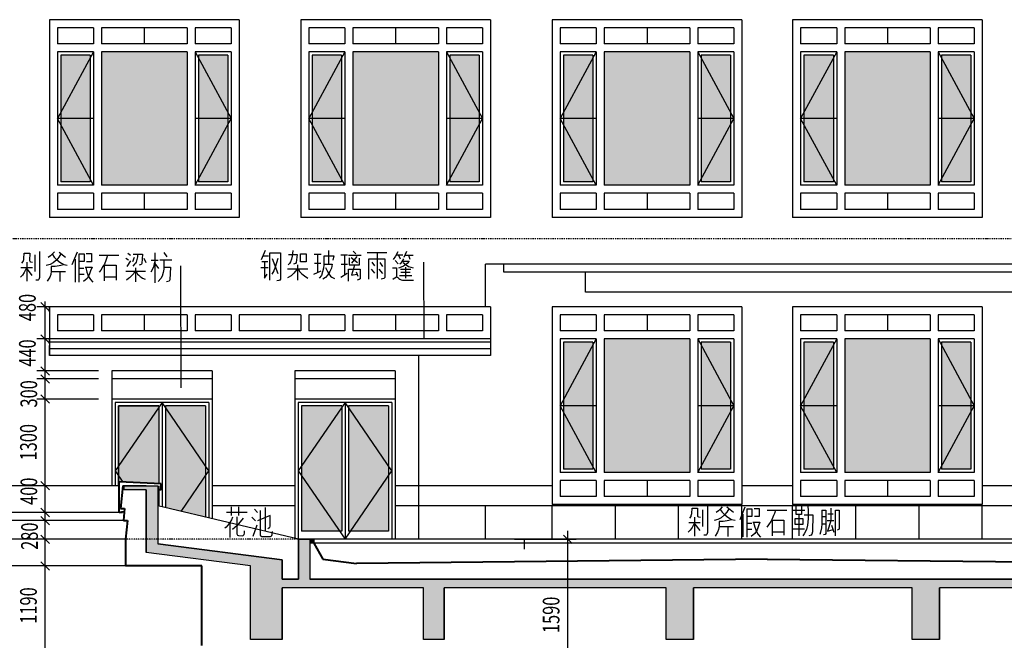
# Model space of a CAD drawing. Extents: x 339541 to 1650459, y -81983 to 215295.
# Drawn here: x 840816 to 855558, y 27829 to 37122 of the extents above; entities that cross this region are included whole.
import ezdxf
from ezdxf.enums import TextEntityAlignment as Align

# ---------------------------------------------------------------- set-up
doc = ezdxf.new("R2010")
doc.units = 0
doc.header["$LTSCALE"] = 10
doc.linetypes.add('DGN Style 4', pattern=[3.328842, 1.663381, -0.831691, 0.002079, -0.831691])
doc.layers.get('0').update_dxf_attribs({"color": 253})
for name, color, linetype, lineweight in [('层1', 253, 'Continuous', 0), ('层2', 253, 'Continuous', 0), ('层41', 253, 'Continuous', 0), ('层42', 253, 'Continuous', 0), ('层49', 253, 'Continuous', 0), ('层60', 253, 'Continuous', 0)]:
    doc.layers.add(name, color=color, linetype=linetype, lineweight=lineweight)
doc.styles.add('Style-ENGINEERING', font='ENGINEERING.shx')

# ---------------------------------------------------------------- blocks, each defined once
blk = doc.blocks.new('*U349')
at = {"layer": '层41', "linetype": 'Continuous', "lineweight": -3}
for p, q in [((79604.9949, 79252.7559), (79605.3066, 79252.7559)), ((79605.066, 79252.8379), (79605.066, 79252.7051)), ((79605.1781, 79252.8379), (79605.1781, 79252.709)), ((79605.4159, 79252.8028), (79605.4597, 79252.752)), ((79605.5773, 79252.8262), (79605.5773, 79252.4747)), ((79605.0468, 79252.5997), (79605.0468, 79252.377)), ((79605.4296, 79252.627), (79605.3777, 79252.6817)), ((79605.3968, 79252.3965), (79605.4542, 79252.5684))]:
    blk.add_line(p, q, dxfattribs=at)
for points in [[(79605.5007, 79252.7832), (79605.5007, 79252.4161), (79605.5062, 79252.4043), (79605.5144, 79252.3965), (79605.5198, 79252.3926), (79605.5335, 79252.3926), (79605.6456, 79252.3926), (79605.6538, 79252.3926), (79605.6648, 79252.3965), (79605.673, 79252.4082), (79605.6784, 79252.42), (79605.6812, 79252.4317), (79605.6839, 79252.4668)], [(79605.0879, 79252.6817), (79605.0715, 79252.6426), (79605.0468, 79252.6036), (79605.0168, 79252.5606), (79604.9922, 79252.5332), (79604.9703, 79252.5176)], [(79605.2465, 79252.6661), (79605.1535, 79252.5528), (79605.1207, 79252.5254), (79605.0851, 79252.4981)], [(79605.1535, 79252.6856), (79605.1535, 79252.4317), (79605.1617, 79252.4122), (79605.1781, 79252.4082), (79605.241, 79252.4043), (79605.2601, 79252.42), (79605.2683, 79252.4434), (79605.2683, 79252.4747)], [(79605.6128, 79252.5137), (79605.6292, 79252.5215), (79605.6429, 79252.5293), (79605.6484, 79252.545), (79605.6484, 79252.7051), (79605.4624, 79252.627)]]:
    blk.add_lwpolyline(points, dxfattribs=at)
blk = doc.blocks.new('*U353')
at = {"layer": '层41', "linetype": 'Continuous', "lineweight": -3}
for p, q in [((80023.1103, 79185.6654), (80023.0502, 79185.5248)), ((80024.0618, 79185.6693), (80024.0618, 79185.4623)), ((80024.4282, 79185.6576), (80024.4692, 79185.6146)), ((80024.6387, 79185.6381), (80024.9312, 79185.6381)), ((80024.7891, 79185.6342), (80024.7891, 79185.2475)), ((80025.2292, 79185.6498), (80025.1882, 79185.5639)), ((80023.1514, 79185.4975), (80023.0611, 79185.4975)), ((80023.083, 79185.5873), (80023.1623, 79185.5873)), ((80023.3045, 79185.3178), (80023.2197, 79185.5404)), ((80023.8431, 79185.6107), (80023.9497, 79185.6107)), ((80023.895, 79185.6068), (80023.895, 79185.3412)), ((80024.245, 79185.6029), (80024.3434, 79185.6029)), ((80024.2997, 79185.6029), (80024.2997, 79185.31)), ((80024.3598, 79185.5951), (80024.5485, 79185.5951)), ((80024.4008, 79185.56), (80024.4938, 79185.4857)), ((80024.4856, 79185.5756), (80024.4036, 79185.4779)), ((80024.707, 79185.4935), (80024.7508, 79185.435)), ((80024.8273, 79185.4896), (80024.8684, 79185.4271)), ((80025.0597, 79185.517), (80025.1007, 79185.4662)), ((80025.0761, 79185.6029), (80025.1746, 79185.6029)), ((80025.1089, 79185.599), (80025.1335, 79185.5404)), ((80025.2101, 79185.599), (80025.3277, 79185.599)), ((80025.2566, 79185.5951), (80025.2785, 79185.5365)), ((80023.0475, 79185.4115), (80023.1541, 79185.4115)), ((80023.4466, 79185.392), (80023.7501, 79185.392)), ((80023.5998, 79185.2201), (80023.5998, 79185.4506)), ((80023.8376, 79185.31), (80023.9497, 79185.3607)), ((80023.9442, 79185.474), (80023.8485, 79185.474)), ((80024.3434, 79185.4584), (80024.2504, 79185.4584)), ((80024.4719, 79185.3451), (80024.4993, 79185.2826)), ((80024.6961, 79185.3881), (80024.7508, 79185.3256)), ((80024.8137, 79185.3881), (80024.8684, 79185.3217)), ((80025.139, 79185.3881), (80025.2921, 79185.3881)), ((80025.1445, 79185.3412), (80025.2812, 79185.3412)), ((80025.2128, 79185.4193), (80025.2128, 79185.2514)), ((80024.245, 79185.267), (80024.3379, 79185.3256)), ((80025.1226, 79185.2904), (80025.3058, 79185.2904))]:
    blk.add_line(p, q, dxfattribs=at)
for points in [[(80023.5259, 79185.6654), (80023.5177, 79185.5795), (80023.504, 79185.5365), (80023.4904, 79185.4975), (80023.474, 79185.4701), (80023.4548, 79185.4506)], [(80025.098, 79185.6459), (80025.0624, 79185.5834), (80025.0269, 79185.5326)], [(80023.1021, 79185.4935), (80023.1021, 79185.2514), (80023.1432, 79185.3139)], [(80023.1814, 79185.2201), (80023.1814, 79185.6303), (80023.3428, 79185.6303), (80023.3428, 79185.2357), (80023.3291, 79185.2201), (80023.3154, 79185.2162), (80023.2853, 79185.2123)], [(80023.3018, 79185.5482), (80023.2607, 79185.4154), (80023.2416, 79185.3646), (80023.2088, 79185.3139)], [(80023.4603, 79185.6068), (80023.5915, 79185.6068), (80023.5751, 79185.4896), (80023.5669, 79185.474), (80023.5341, 79185.4623)], [(80023.638, 79185.6146), (80023.7228, 79185.6146), (80023.7228, 79185.4975), (80023.6408, 79185.4975), (80023.6408, 79185.6185)], [(80023.988, 79185.5834), (80023.988, 79185.4506), (80023.9825, 79185.4037), (80023.9716, 79185.3451), (80023.9524, 79185.2943), (80023.9196, 79185.2514)], [(80023.988, 79185.5873), (80024.1411, 79185.5873), (80024.122, 79185.5209)], [(80024.3707, 79185.556), (80024.3707, 79185.4545), (80024.5239, 79185.4545), (80024.5239, 79185.5521)], [(80024.6633, 79185.2396), (80024.6633, 79185.5443), (80024.9039, 79185.5443), (80024.9039, 79185.2631), (80024.8902, 79185.2475), (80024.8465, 79185.2396)], [(80025.1746, 79185.5092), (80025.2675, 79185.5092), (80025.2374, 79185.474), (80025.2101, 79185.4506), (80025.1828, 79185.431), (80025.1472, 79185.4193), (80025.1089, 79185.4037)], [(80025.1253, 79185.4662), (80025.1581, 79185.4935), (80025.1855, 79185.5404)], [(80023.5861, 79185.3803), (80023.5396, 79185.3295), (80023.5013, 79185.2865), (80023.4466, 79185.2553)], [(80023.6107, 79185.3842), (80023.6298, 79185.349), (80023.6626, 79185.3178), (80023.6982, 79185.2865), (80023.7501, 79185.2514)], [(80023.9852, 79185.4623), (80024.1165, 79185.4623), (80024.1028, 79185.4037), (80024.081, 79185.3529), (80024.0509, 79185.3021), (80024.0126, 79185.2631), (80023.9743, 79185.2357)], [(80024.0126, 79185.4115), (80024.0372, 79185.3607), (80024.0645, 79185.3178), (80024.0919, 79185.2826), (80024.1083, 79185.267), (80024.1493, 79185.2475)], [(80024.3571, 79185.2084), (80024.3571, 79185.3881), (80024.5348, 79185.3881), (80024.5348, 79185.2435), (80024.5211, 79185.2318), (80024.4911, 79185.224)], [(80024.45, 79185.4467), (80024.4063, 79185.2982), (80024.4856, 79185.3139)], [(80025.0187, 79185.4076), (80025.0761, 79185.4076), (80025.0761, 79185.2709)], [(80025.18, 79185.4857), (80025.221, 79185.4506), (80025.2566, 79185.4271), (80025.3277, 79185.4076)], [(80025.0242, 79185.2357), (80025.0406, 79185.2514), (80025.0515, 79185.2592), (80025.0761, 79185.2748), (80025.098, 79185.2631), (80025.1117, 79185.2475), (80025.1253, 79185.2396), (80025.1472, 79185.2279), (80025.1691, 79185.224), (80025.3331, 79185.224)]]:
    blk.add_lwpolyline(points, dxfattribs=at)
blk = doc.blocks.new('*U369')
at = {"layer": '层41', "linetype": 'Continuous', "lineweight": -3}
for p, q in [((219.2657, -64.93), (219.2657, -64.68)), ((219.6266, -64.637), (219.7223, -64.7151)), ((219.8945, -64.6409), (219.8179, -64.8284)), ((219.9218, -64.6643), (219.9218, -65.0901)), ((220.228, -64.6839), (220.5206, -64.6839)), ((220.6545, -64.6526), (220.6956, -64.6839)), ((221.0619, -65.0979), (221.0619, -64.6487)), ((221.1932, -64.6448), (221.2369, -64.7112)), ((219.1426, -64.7893), (219.1426, -65.0745)), ((219.8644, -64.7464), (219.8644, -65.0862)), ((220.3019, -64.8362), (220.3019, -65.0706)), ((220.6245, -64.7268), (220.6627, -64.7542)), ((220.6463, -64.8557), (220.6983, -64.7698)), ((220.7475, -64.719), (220.7256, -64.7854)), ((220.8924, -64.7268), (220.9252, -64.7932)), ((221.0045, -64.7581), (221.1084, -64.7581)), ((221.0592, -64.8089), (221.1139, -64.8831)), ((221.3162, -64.7581), (221.133, -64.7581)), ((219.2274, -64.8753), (219.0551, -64.8753)), ((219.1454, -64.8948), (219.2192, -64.9885)), ((219.5117, -64.93), (219.7223, -64.93)), ((219.6375, -64.9339), (219.6375, -65.0784)), ((219.9273, -64.8792), (219.9984, -64.8792)), ((220.0011, -64.9729), (219.9328, -64.9729)), ((220.4796, -65.012), (220.3046, -65.012)), ((220.6245, -64.9221), (220.9198, -64.9221)), ((220.7721, -64.8714), (220.7721, -65.0823))]:
    blk.add_line(p, q, dxfattribs=at)
for points in [[(219.0688, -64.805), (219.0879, -64.7776), (219.0907, -64.7659), (219.0961, -64.7503), (219.0989, -64.7346), (219.1044, -64.6526), (219.1864, -64.6526), (219.1836, -64.762), (219.1864, -64.7737), (219.1891, -64.7776), (219.2001, -64.7854), (219.2301, -64.7893)], [(219.334, -64.6292), (219.334, -65.0198), (219.3286, -65.0354), (219.3231, -65.0471), (219.3149, -65.0589), (219.3067, -65.0589), (219.2794, -65.0589)], [(219.6539, -64.6643), (219.6238, -64.7151), (219.591, -64.7542), (219.5391, -64.7971), (219.4898, -64.8245), (219.4324, -64.8401)], [(219.5555, -64.6331), (219.5227, -64.6682), (219.4981, -64.6956), (219.4625, -64.719)], [(219.5254, -64.6721), (219.5527, -64.7151), (219.5938, -64.7542), (219.6375, -64.7893), (219.6949, -64.8245), (219.7469, -64.8323)], [(219.9246, -64.6643), (220.0011, -64.6643), (220.0011, -64.7776), (219.9273, -64.7776)], [(220.0312, -64.6604), (220.1105, -64.6604), (220.1105, -64.7815), (220.0367, -64.7815)], [(220.3511, -64.6839), (220.3374, -64.7346), (220.3237, -64.7659), (220.3046, -64.8167), (220.2827, -64.8557), (220.2499, -64.9065), (220.2253, -64.9378)], [(220.8022, -64.6721), (220.7995, -64.7112), (220.794, -64.7307), (220.7885, -64.7503), (220.7831, -64.7698), (220.7776, -64.7893), (220.7694, -64.805), (220.7557, -64.8206), (220.7284, -64.8479)], [(220.7338, -64.6682), (220.876, -64.6682), (220.8624, -64.8089), (220.8596, -64.8206), (220.8542, -64.8245), (220.8268, -64.8362)], [(219.6785, -64.8323), (219.6293, -64.844), (219.5691, -64.8557), (219.509, -64.8557), (219.509, -64.926), (219.5008, -64.9729), (219.4871, -65.0159), (219.4488, -65.0745)], [(220.0148, -64.8635), (220.1187, -64.8635), (220.0968, -64.9182), (220.0777, -64.9768), (220.0449, -65.0315), (219.9902, -65.0784)], [(220.2964, -64.8323), (220.4796, -64.8323), (220.4796, -65.0589)], [(221.0564, -64.7893), (221.0373, -64.8635), (221.0018, -64.9378)], [(221.1959, -64.7659), (221.1959, -64.8518), (221.1959, -64.8948), (221.185, -64.9456), (221.1713, -64.9964), (221.1494, -65.0315), (221.1084, -65.0784)], [(221.1986, -64.8635), (221.2943, -64.8635), (221.2834, -65.051), (221.2725, -65.0745), (221.2342, -65.0823)], [(219.1344, -64.8831), (219.1044, -64.9456), (219.077, -64.9846), (219.0469, -65.0159)], [(220.0257, -64.8675), (220.0421, -64.9378), (220.0668, -65.0042), (220.0941, -65.0471), (220.1296, -65.0901)], [(220.7612, -64.926), (220.7448, -64.9573), (220.7256, -64.9807), (220.701, -65.0042), (220.6819, -65.0237), (220.6655, -65.0354), (220.6327, -65.0589)], [(220.7803, -64.93), (220.8022, -64.969), (220.8186, -64.9846), (220.8377, -65.0042), (220.8569, -65.0159), (220.876, -65.0276), (220.9143, -65.0432)]]:
    blk.add_lwpolyline(points, dxfattribs=at)
blk = doc.blocks.new('*U370')
at = {"layer": '层41', "linetype": 'Continuous', "lineweight": -3}
for p, q in [((221.4549, -67.483), (221.5506, -67.5611)), ((221.7228, -67.4869), (221.6462, -67.6744)), ((221.7501, -67.5103), (221.7501, -67.9361)), ((223.0078, -67.4986), (223.0078, -67.6861)), ((220.9709, -67.6353), (220.9709, -67.9205)), ((221.094, -67.776), (221.094, -67.526)), ((221.6927, -67.5924), (221.6927, -67.9322)), ((222.0563, -67.5299), (222.3489, -67.5299)), ((222.4446, -67.5299), (222.6196, -67.5299)), ((222.5321, -67.6002), (222.5321, -67.9166)), ((222.9312, -67.6314), (222.8765, -67.6314)), ((222.9668, -67.5845), (223.0461, -67.5845)), ((221.0557, -67.7213), (220.8834, -67.7213)), ((220.9737, -67.7408), (221.0475, -67.8345)), ((221.34, -67.776), (221.5506, -67.776)), ((221.4658, -67.7799), (221.4658, -67.9244)), ((221.7556, -67.7252), (221.8267, -67.7252)), ((222.1302, -67.6822), (222.1302, -67.9166)), ((222.4282, -67.8111), (222.6168, -67.8111)), ((222.8765, -67.733), (222.9312, -67.733)), ((222.9531, -67.6861), (223.057, -67.6861)), ((223.0215, -67.7564), (223.0543, -67.858)), ((221.8294, -67.8189), (221.7611, -67.8189)), ((222.3079, -67.858), (222.1329, -67.858))]:
    blk.add_line(p, q, dxfattribs=at)
for points in [[(220.8971, -67.651), (220.9162, -67.6236), (220.919, -67.6119), (220.9244, -67.5963), (220.9272, -67.5806), (220.9327, -67.4986), (221.0147, -67.4986), (221.0119, -67.608), (221.0147, -67.6197), (221.0174, -67.6236), (221.0284, -67.6314), (221.0584, -67.6353)], [(221.1623, -67.4752), (221.1623, -67.8658), (221.1569, -67.8814), (221.1514, -67.8931), (221.1432, -67.9049), (221.135, -67.9049), (221.1077, -67.9049)], [(221.4822, -67.5103), (221.4521, -67.5611), (221.4193, -67.6002), (221.3674, -67.6431), (221.3181, -67.6705), (221.2607, -67.6861)], [(221.3838, -67.4791), (221.351, -67.5142), (221.3264, -67.5416), (221.2908, -67.565)], [(221.3537, -67.5181), (221.381, -67.5611), (221.4221, -67.6002), (221.4658, -67.6353), (221.5232, -67.6705), (221.5752, -67.6783)], [(221.7529, -67.5103), (221.8294, -67.5103), (221.8294, -67.6236), (221.7556, -67.6236)], [(221.8595, -67.5064), (221.9388, -67.5064), (221.9388, -67.6275), (221.865, -67.6275)], [(222.5703, -67.4674), (222.5703, -67.5963), (222.491, -67.5963), (222.491, -67.4635)], [(222.666, -67.4635), (222.6715, -67.5416), (222.6715, -67.6041), (222.6688, -67.6627), (222.6606, -67.7564), (222.6442, -67.8189), (222.6114, -67.8853), (222.5895, -67.9127)], [(222.1794, -67.5299), (222.1657, -67.5806), (222.152, -67.6119), (222.1329, -67.6627), (222.111, -67.7017), (222.0782, -67.7525), (222.0536, -67.7838)], [(222.4692, -67.7408), (222.595, -67.7408), (222.595, -67.6588), (222.4719, -67.6588), (222.4719, -67.7408)], [(222.6086, -67.6002), (222.7426, -67.6002), (222.7344, -67.8541), (222.7262, -67.8892), (222.7153, -67.9049), (222.6797, -67.9166)], [(222.8765, -67.5299), (222.8765, -67.733), (222.8711, -67.7955), (222.8574, -67.858), (222.8437, -67.897)], [(222.8765, -67.5299), (222.934, -67.5299), (222.934, -67.8775), (222.9258, -67.8931), (222.8984, -67.901)], [(223.0789, -67.9166), (223.0789, -67.5299), (223.1363, -67.5299), (223.1363, -67.8033), (223.1281, -67.8189), (223.1062, -67.8306)], [(220.9627, -67.7291), (220.9327, -67.7916), (220.9053, -67.8306), (220.8752, -67.8619)], [(221.5068, -67.6783), (221.4576, -67.69), (221.3974, -67.7017), (221.3373, -67.7017), (221.3373, -67.772), (221.3291, -67.8189), (221.3154, -67.8619), (221.2771, -67.9205)], [(221.8431, -67.7095), (221.947, -67.7095), (221.9251, -67.7642), (221.906, -67.8228), (221.8732, -67.8775), (221.8185, -67.9244)], [(221.854, -67.7135), (221.8704, -67.7838), (221.8951, -67.8502), (221.9224, -67.8931), (221.9579, -67.9361)], [(222.1247, -67.6783), (222.3079, -67.6783), (222.3079, -67.9049)], [(223.0078, -67.69), (222.9613, -67.8463), (223.0461, -67.8189)]]:
    blk.add_lwpolyline(points, dxfattribs=at)

msp = doc.modelspace()

# ---------------------------------------------------------------- hatches: boundary and pattern name
at = {"layer": '层1', "linetype": 'Continuous', "lineweight": -3}
h = msp.add_hatch(color=256, dxfattribs=at)
h.dxf.hatch_style = 2
h.paths.add_polyline_path([(842382, 30142), (842882, 30142), (842882, 29272), (844748, 29033), (844748, 28742), (844989, 28742), (844989, 29342), (845159, 29342), (845159, 28742), (859885, 28742), (859885, 29342), (860038, 29342), (860038, 28742), (861543, 28742), (861543, 28852), (861802, 28852), (861802, 30142), (862299, 30142), (862299, 30082), (861952, 30082), (861952, 28172), (862115, 28172), (862115, 28052), (861952, 28052), (861952, 27752), (861543, 27752), (861543, 28613), (858320, 28613), (858320, 27842), (857808, 27842), (857808, 28612), (854586, 28612), (854586, 27842), (854177, 27842), (854177, 28612), (850903, 28612), (850903, 27842), (850494, 27842), (850494, 28612), (847169, 28612), (847169, 27842), (846862, 27842), (846862, 28612), (844748, 28612), (844748, 27842), (844272, 27842), (844272, 28942), (842711, 29142), (842711, 30082), (842382, 30082)])
at = {"layer": '层60', "linetype": 'Continuous', "lineweight": -3}
h = msp.add_hatch(color=256, dxfattribs=at)
h.dxf.hatch_style = 2
h.paths.add_polyline_path([(842305, 30202), (842305, 30142), (842297, 30142), (842297, 31342), (842897, 31342), (842897, 30173)])

# ---------------------------------------------------------------- linework, layer by layer
at = {"layer": '层1', "linetype": 'Continuous', "lineweight": -3}
for p, q in [((859848, 33462), (847790, 33462)), ((847790, 32822), (847790, 33462)), ((848067, 33342), (848067, 33462)), ((859774, 33342), (848067, 33342)), ((849288, 33042), (849288, 33342)), ((859554, 33042), (849288, 33042)), ((841261, 32822), (841261, 32722)), ((841261, 32747), (841261, 32822)), ((841261, 32342), (841261, 32242)), ((847865, 32342), (841261, 32342)), ((841261, 32267), (841261, 32342)), ((847865, 32292), (841261, 32292)), ((847865, 32342), (847865, 32267)), ((841261, 32267), (841261, 32092)), ((841261, 32092), (841261, 32242)), ((847865, 32192), (841261, 32192)), ((847865, 32267), (847865, 32092)), ((847865, 32092), (841261, 32092)), ((846790, 29342), (846790, 32092)), ((842197, 31862), (842197, 30142)), ((843697, 31862), (842197, 31862)), ((843697, 31862), (843697, 29649)), ((844937, 31862), (844937, 29342)), ((846437, 31862), (844937, 31862)), ((846437, 31862), (846437, 29342)), ((843697, 31742), (842197, 31742)), ((846437, 31742), (844937, 31742)), ((843697, 31442), (842197, 31442)), ((846437, 31442), (844937, 31442)), ((842247, 31392), (842247, 30142)), ((843647, 31392), (842247, 31392)), ((842297, 31342), (842297, 30142)), ((842897, 31342), (842297, 31342)), ((842897, 31342), (842897, 30173)), ((842947, 31392), (842947, 29827)), ((842997, 31342), (842997, 29815)), ((843597, 31342), (842997, 31342)), ((843597, 31342), (843597, 29673)), ((843647, 31392), (843647, 29661)), ((844987, 31392), (844987, 29342)), ((846387, 31392), (844987, 31392)), ((845037, 31342), (845037, 29462)), ((845637, 31342), (845037, 31342)), ((845637, 31342), (845637, 29462)), ((845687, 31392), (845687, 29342)), ((845737, 31342), (845737, 29462)), ((846337, 31342), (845737, 31342)), ((846337, 31342), (846337, 29462)), ((846387, 31392), (846387, 29342)), ((842305, 30142), (835092, 30142)), ((842711, 30142), (842361, 30142)), ((842382, 30082), (842382, 30142)), ((842712, 30082), (842382, 30082)), ((842711, 30083), (842711, 29142)), ((842882, 30142), (842882, 29272)), ((844937, 30142), (843697, 30142)), ((848789, 30142), (846437, 30142)), ((852389, 30142), (851629, 30142)), ((855989, 30142), (855229, 30142)), ((844989, 29342), (842882, 29842)), ((844937, 29842), (843697, 29842)), ((861782, 29842), (846437, 29842)), ((847790, 29342), (847790, 29842)), ((848790, 29342), (848790, 29842)), ((849736, 29342), (849736, 29842)), ((850682, 29342), (850682, 29842)), ((851628, 29342), (851628, 29842)), ((852389, 29342), (852389, 29842)), ((853335, 29342), (853335, 29842)), ((854281, 29342), (854281, 29842)), ((855227, 29342), (855227, 29842)), ((842305, 29742), (835045, 29742)), ((842428, 29622), (835092, 29622)), ((842424, 29342), (835120, 29342)), ((844989, 29342), (844989, 28742)), ((861802, 29342), (844989, 29342)), ((845637, 29462), (845037, 29462)), ((845219, 29342), (845219, 29282)), ((846337, 29462), (845737, 29462)), ((848369, 29342), (848369, 29192)), ((844748, 29033), (842882, 29272)), ((859885, 29283), (845159, 29282)), ((845159, 29282), (845159, 28742)), ((845219, 29282), (845159, 29282)), ((844272, 28942), (842711, 29142)), ((842399, 28942), (835120, 28942)), ((844272, 27842), (844272, 28942)), ((844748, 28742), (844748, 29033)), ((844989, 28742), (844748, 28742)), ((846862, 28612), (844748, 28612)), ((844748, 27842), (844748, 28612)), ((859885, 28742), (845159, 28742)), ((846862, 27842), (846862, 28612)), ((847169, 27842), (847169, 28612)), ((850494, 28612), (847169, 28612)), ((850494, 27842), (850494, 28612)), ((850903, 27842), (850903, 28612)), ((854177, 28612), (850903, 28612)), ((854177, 27842), (854177, 28612)), ((854586, 27842), (854586, 28612)), ((857808, 28612), (854586, 28612)), ((844748, 27842), (844272, 27842)), ((847169, 27842), (846862, 27842)), ((850903, 27842), (850494, 27842)), ((854586, 27842), (854177, 27842))]:
    msp.add_line(p, q, dxfattribs=at)
at = {"layer": '层1', "linetype": 'Continuous', "lineweight": 40}
for p, q in [((842932, 30171), (842305, 30202)), ((842305, 29744), (842305, 30201)), ((842361, 30142), (842326, 29802)), ((842912, 30081), (842912, 30097)), ((842932, 30081), (842912, 30081)), ((842932, 30081), (842932, 30171)), ((842326, 29802), (842387, 29802)), ((842387, 29802), (842368, 29622)), ((842355, 29744), (842305, 29744)), ((842355, 29744), (842355, 29763)), ((842368, 29622), (842428, 29622)), ((842428, 29622), (842399, 29342)), ((842399, 29342), (842399, 28942)), ((845219, 29282), (845357, 29042)), ((845357, 29042), (845861, 28980)), ((852009, 29042), (845861, 28980)), ((852009, 29042), (859641, 28964)), ((843541, 28942), (842399, 28942)), ((843541, 27752), (843541, 28942))]:
    msp.add_line(p, q, dxfattribs=at)
at = {"layer": '层1', "linetype": 'Continuous', "lineweight": 30}
msp.add_line((842902, 29838), (842902, 30142), dxfattribs=at)
at = {"layer": '层1', "linetype": 'Continuous', "lineweight": -3}
for points in [[(842947, 31392), (842247, 30367), (842362, 30199)], [(843232, 29759), (843647, 30367), (842947, 31392)], [(845687, 31392), (844987, 30367), (845687, 29342), (846387, 30367), (845687, 31392)], [(857808, 28612), (854586, 28612), (854586, 27842), (854177, 27842), (854177, 28612), (850903, 28612), (850903, 27842), (850494, 27842), (850494, 28612), (847169, 28612), (847169, 27842), (846862, 27842), (846862, 28612), (844748, 28612), (844748, 27842), (844272, 27842), (844272, 28942), (844272, 28942), (842711, 29142), (842711, 30082), (842382, 30082), (842382, 30142), (842882, 30142), (842882, 29272), (842882, 29272), (844748, 29033), (844748, 28742), (844989, 28742), (844989, 29342), (845159, 29342), (845159, 28742), (859885, 28742)]]:
    msp.add_lwpolyline(points, dxfattribs=at)
msp.add_solid([(845159, 29342), (845219, 29342), (845159, 29282), (845219, 29282)], dxfattribs=at)
at = {"layer": '层2', "linetype": 'Continuous', "lineweight": -3}
for p, q in [((841261, 37122), (841261, 34162)), ((844101, 37122), (841261, 37122)), ((844101, 37122), (844101, 34162)), ((845025, 37122), (845025, 34162)), ((847865, 37122), (845025, 37122)), ((847865, 37122), (847865, 34162)), ((848789, 37122), (848789, 34162)), ((851629, 37122), (848789, 37122)), ((851629, 37122), (851629, 34162)), ((852389, 37122), (852389, 34162)), ((855229, 37122), (852389, 37122)), ((855229, 37122), (855229, 34162)), ((841381, 37002), (841381, 36762)), ((841921, 37002), (841381, 37002)), ((841921, 37002), (841921, 36762)), ((842041, 37002), (842041, 36762)), ((843321, 37002), (842041, 37002)), ((842681, 37002), (842681, 36762)), ((843321, 37002), (843321, 36762)), ((843441, 37002), (843441, 36762)), ((843981, 37002), (843441, 37002)), ((843981, 37002), (843981, 36762)), ((845145, 37002), (845145, 36762)), ((845685, 37002), (845145, 37002)), ((845685, 37002), (845685, 36762)), ((845805, 37002), (845805, 36762)), ((847085, 37002), (845805, 37002)), ((846445, 37002), (846445, 36762)), ((847085, 37002), (847085, 36762)), ((847205, 37002), (847205, 36762)), ((847745, 37002), (847205, 37002)), ((847745, 37002), (847745, 36762)), ((848909, 37002), (848909, 36762)), ((849449, 37002), (848909, 37002)), ((849449, 37002), (849449, 36762)), ((849569, 37002), (849569, 36762)), ((850849, 37002), (849569, 37002)), ((850209, 37002), (850209, 36762)), ((850849, 37002), (850849, 36762)), ((850969, 37002), (850969, 36762)), ((851509, 37002), (850969, 37002)), ((851509, 37002), (851509, 36762)), ((852509, 37002), (852509, 36762)), ((853049, 37002), (852509, 37002)), ((853049, 37002), (853049, 36762)), ((853169, 37002), (853169, 36762)), ((854449, 37002), (853169, 37002)), ((853809, 37002), (853809, 36762)), ((854449, 37002), (854449, 36762)), ((854569, 37002), (854569, 36762)), ((855109, 37002), (854569, 37002)), ((855109, 37002), (855109, 36762)), ((841921, 36762), (841381, 36762)), ((843321, 36762), (842041, 36762)), ((843981, 36762), (843441, 36762)), ((845685, 36762), (845145, 36762)), ((847085, 36762), (845805, 36762)), ((847745, 36762), (847205, 36762)), ((849449, 36762), (848909, 36762)), ((850849, 36762), (849569, 36762)), ((851509, 36762), (850969, 36762)), ((853049, 36762), (852509, 36762)), ((854449, 36762), (853169, 36762)), ((855109, 36762), (854569, 36762)), ((841381, 36642), (841381, 34642)), ((841921, 36642), (841381, 36642)), ((841921, 36642), (841381, 35642)), ((841431, 36592), (841431, 34692)), ((841871, 36592), (841431, 36592)), ((841871, 36592), (841871, 34692)), ((841921, 36642), (841921, 34642)), ((842041, 36642), (842041, 34642)), ((843321, 36642), (842041, 36642)), ((843321, 36642), (843321, 34642)), ((843441, 36642), (843441, 34642)), ((843981, 36642), (843441, 36642)), ((843441, 36642), (843981, 35642)), ((843931, 36592), (843491, 36592)), ((843491, 36592), (843491, 34692)), ((843931, 36592), (843931, 34692)), ((843981, 36642), (843981, 34642)), ((845145, 36642), (845145, 34642)), ((845685, 36642), (845145, 36642)), ((845685, 36642), (845145, 35642)), ((845195, 36592), (845195, 34692)), ((845635, 36592), (845195, 36592)), ((845635, 36592), (845635, 34692)), ((845685, 36642), (845685, 34642)), ((845805, 36642), (845805, 34642)), ((847085, 36642), (845805, 36642)), ((847085, 36642), (847085, 34642)), ((847205, 36642), (847205, 34642)), ((847745, 36642), (847205, 36642)), ((847205, 36642), (847745, 35642)), ((847695, 36592), (847255, 36592)), ((847255, 36592), (847255, 34692)), ((847695, 36592), (847695, 34692)), ((847745, 36642), (847745, 34642)), ((848909, 36642), (848909, 34642)), ((849449, 36642), (848909, 36642)), ((849449, 36642), (848909, 35642)), ((848959, 36592), (848959, 34692)), ((849399, 36592), (848959, 36592)), ((849399, 36592), (849399, 34692)), ((849449, 36642), (849449, 34642)), ((849569, 36642), (849569, 34642)), ((850849, 36642), (849569, 36642)), ((850849, 36642), (850849, 34642)), ((850969, 36642), (850969, 34642)), ((851509, 36642), (850969, 36642)), ((850969, 36642), (851509, 35642)), ((851459, 36592), (851019, 36592)), ((851019, 36592), (851019, 34692)), ((851459, 36592), (851459, 34692)), ((851509, 36642), (851509, 34642)), ((852509, 36642), (852509, 34642)), ((853049, 36642), (852509, 36642)), ((853049, 36642), (852509, 35642)), ((852559, 36592), (852559, 34692)), ((852999, 36592), (852559, 36592)), ((852999, 36592), (852999, 34692)), ((853049, 36642), (853049, 34642)), ((853169, 36642), (853169, 34642)), ((854449, 36642), (853169, 36642)), ((854449, 36642), (854449, 34642)), ((854569, 36642), (854569, 34642)), ((855109, 36642), (854569, 36642)), ((854569, 36642), (855109, 35642)), ((855059, 36592), (854619, 36592)), ((854619, 36592), (854619, 34692)), ((855059, 36592), (855059, 34692)), ((855109, 36642), (855109, 34642)), ((841921, 35642), (841381, 35642)), ((841921, 34642), (841381, 35642)), ((843981, 35642), (843441, 35642)), ((843441, 34642), (843981, 35642)), ((845685, 35642), (845145, 35642)), ((845685, 34642), (845145, 35642)), ((847745, 35642), (847205, 35642)), ((847205, 34642), (847745, 35642)), ((849449, 35642), (848909, 35642)), ((849449, 34642), (848909, 35642)), ((851509, 35642), (850969, 35642)), ((850969, 34642), (851509, 35642)), ((853049, 35642), (852509, 35642)), ((853049, 34642), (852509, 35642)), ((855109, 35642), (854569, 35642)), ((854569, 34642), (855109, 35642)), ((841871, 34692), (841431, 34692)), ((843931, 34692), (843491, 34692)), ((845635, 34692), (845195, 34692)), ((847695, 34692), (847255, 34692)), ((849399, 34692), (848959, 34692)), ((851459, 34692), (851019, 34692)), ((852999, 34692), (852559, 34692)), ((855059, 34692), (854619, 34692)), ((841921, 34642), (841381, 34642)), ((841381, 34522), (841381, 34282)), ((841921, 34522), (841381, 34522)), ((841921, 34522), (841921, 34282)), ((843321, 34642), (842041, 34642)), ((842041, 34522), (842041, 34282)), ((843321, 34522), (842041, 34522)), ((842681, 34522), (842681, 34282)), ((843321, 34522), (843321, 34282)), ((843981, 34642), (843441, 34642)), ((843441, 34522), (843441, 34282)), ((843981, 34522), (843441, 34522)), ((843981, 34522), (843981, 34282)), ((845685, 34642), (845145, 34642)), ((845145, 34522), (845145, 34282)), ((845685, 34522), (845145, 34522)), ((845685, 34522), (845685, 34282)), ((847085, 34642), (845805, 34642)), ((845805, 34522), (845805, 34282)), ((847085, 34522), (845805, 34522)), ((846445, 34522), (846445, 34282)), ((847085, 34522), (847085, 34282)), ((847745, 34642), (847205, 34642)), ((847205, 34522), (847205, 34282)), ((847745, 34522), (847205, 34522)), ((847745, 34522), (847745, 34282)), ((849449, 34642), (848909, 34642)), ((848909, 34522), (848909, 34282)), ((849449, 34522), (848909, 34522)), ((849449, 34522), (849449, 34282)), ((850849, 34642), (849569, 34642)), ((849569, 34522), (849569, 34282)), ((850849, 34522), (849569, 34522)), ((850209, 34522), (850209, 34282)), ((850849, 34522), (850849, 34282)), ((851509, 34642), (850969, 34642)), ((850969, 34522), (850969, 34282)), ((851509, 34522), (850969, 34522)), ((851509, 34522), (851509, 34282)), ((853049, 34642), (852509, 34642)), ((852509, 34522), (852509, 34282)), ((853049, 34522), (852509, 34522)), ((853049, 34522), (853049, 34282)), ((854449, 34642), (853169, 34642)), ((853169, 34522), (853169, 34282)), ((854449, 34522), (853169, 34522)), ((853809, 34522), (853809, 34282)), ((854449, 34522), (854449, 34282)), ((855109, 34642), (854569, 34642)), ((854569, 34522), (854569, 34282)), ((855109, 34522), (854569, 34522)), ((855109, 34522), (855109, 34282)), ((841921, 34282), (841381, 34282)), ((843321, 34282), (842041, 34282)), ((843981, 34282), (843441, 34282)), ((845685, 34282), (845145, 34282)), ((847085, 34282), (845805, 34282)), ((847745, 34282), (847205, 34282)), ((849449, 34282), (848909, 34282)), ((850849, 34282), (849569, 34282)), ((851509, 34282), (850969, 34282)), ((853049, 34282), (852509, 34282)), ((854449, 34282), (853169, 34282)), ((855109, 34282), (854569, 34282)), ((844101, 34162), (841261, 34162)), ((847865, 34162), (845025, 34162)), ((851629, 34162), (848789, 34162)), ((855229, 34162), (852389, 34162)), ((841261, 32822), (841261, 32342)), ((847865, 32822), (841261, 32822)), ((847865, 32822), (847865, 32342)), ((848789, 32822), (848789, 29862)), ((851629, 32822), (848789, 32822)), ((851629, 32822), (851629, 29862)), ((852389, 32822), (852389, 29862)), ((855229, 32822), (852389, 32822)), ((855229, 32822), (855229, 29862)), ((841381, 32702), (841381, 32462)), ((841921, 32702), (841381, 32702)), ((841921, 32702), (841921, 32462)), ((842041, 32702), (842041, 32462)), ((843321, 32702), (842041, 32702)), ((842681, 32702), (842681, 32462)), ((843321, 32702), (843321, 32462)), ((843441, 32702), (843441, 32462)), ((843981, 32702), (843441, 32702)), ((843981, 32702), (843981, 32462)), ((844101, 32702), (844101, 32462)), ((845025, 32702), (844101, 32702)), ((845025, 32702), (845025, 32462)), ((845145, 32702), (845145, 32462)), ((845685, 32702), (845145, 32702)), ((845685, 32702), (845685, 32462)), ((845805, 32702), (845805, 32462)), ((847085, 32702), (845805, 32702)), ((846445, 32702), (846445, 32462)), ((847085, 32702), (847085, 32462)), ((847205, 32702), (847205, 32462)), ((847745, 32702), (847205, 32702)), ((847745, 32702), (847745, 32462)), ((848909, 32702), (848909, 32462)), ((849449, 32702), (848909, 32702)), ((849449, 32702), (849449, 32462)), ((849569, 32702), (849569, 32462)), ((850849, 32702), (849569, 32702)), ((850209, 32702), (850209, 32462)), ((850849, 32702), (850849, 32462)), ((850969, 32702), (850969, 32462)), ((851509, 32702), (850969, 32702)), ((851509, 32702), (851509, 32462)), ((852509, 32702), (852509, 32462)), ((853049, 32702), (852509, 32702)), ((853049, 32702), (853049, 32462)), ((853169, 32702), (853169, 32462)), ((854449, 32702), (853169, 32702)), ((853809, 32702), (853809, 32462)), ((854449, 32702), (854449, 32462)), ((854569, 32702), (854569, 32462)), ((855109, 32702), (854569, 32702)), ((855109, 32702), (855109, 32462)), ((841921, 32462), (841381, 32462)), ((843321, 32462), (842041, 32462)), ((843981, 32462), (843441, 32462)), ((845025, 32462), (844101, 32462)), ((845685, 32462), (845145, 32462)), ((847085, 32462), (845805, 32462)), ((847745, 32462), (847205, 32462)), ((849449, 32462), (848909, 32462)), ((850849, 32462), (849569, 32462)), ((851509, 32462), (850969, 32462)), ((853049, 32462), (852509, 32462)), ((854449, 32462), (853169, 32462)), ((855109, 32462), (854569, 32462)), ((848909, 32342), (848909, 30342)), ((849449, 32342), (848909, 32342)), ((849449, 32342), (848909, 31342)), ((848959, 32292), (848959, 30392)), ((849399, 32292), (848959, 32292)), ((849399, 32292), (849399, 30392)), ((849449, 32342), (849449, 30342)), ((849569, 32342), (849569, 30342)), ((850849, 32342), (849569, 32342)), ((850849, 32342), (850849, 30342)), ((850969, 32342), (850969, 30342)), ((851509, 32342), (850969, 32342)), ((850969, 32342), (851509, 31342)), ((851459, 32292), (851019, 32292)), ((851019, 32292), (851019, 30392)), ((851459, 32292), (851459, 30392)), ((851509, 32342), (851509, 30342)), ((852509, 32342), (852509, 30342)), ((853049, 32342), (852509, 32342)), ((853049, 32342), (852509, 31342)), ((852559, 32292), (852559, 30392)), ((852999, 32292), (852559, 32292)), ((852999, 32292), (852999, 30392)), ((853049, 32342), (853049, 30342)), ((853169, 32342), (853169, 30342)), ((854449, 32342), (853169, 32342)), ((854449, 32342), (854449, 30342)), ((854569, 32342), (854569, 30342)), ((855109, 32342), (854569, 32342)), ((854569, 32342), (855109, 31342)), ((855059, 32292), (854619, 32292)), ((854619, 32292), (854619, 30392)), ((855059, 32292), (855059, 30392)), ((855109, 32342), (855109, 30342)), ((849449, 31342), (848909, 31342)), ((849449, 30342), (848909, 31342)), ((851509, 31342), (850969, 31342)), ((850969, 30342), (851509, 31342)), ((853049, 31342), (852509, 31342)), ((853049, 30342), (852509, 31342)), ((855109, 31342), (854569, 31342)), ((854569, 30342), (855109, 31342)), ((849399, 30392), (848959, 30392)), ((851459, 30392), (851019, 30392)), ((852999, 30392), (852559, 30392)), ((855059, 30392), (854619, 30392)), ((849449, 30342), (848909, 30342)), ((848909, 30222), (848909, 29982)), ((849449, 30222), (848909, 30222)), ((849449, 30222), (849449, 29982)), ((850849, 30342), (849569, 30342)), ((849569, 30222), (849569, 29982)), ((850849, 30222), (849569, 30222)), ((850209, 30222), (850209, 29982)), ((850849, 30222), (850849, 29982)), ((851509, 30342), (850969, 30342)), ((850969, 30222), (850969, 29982)), ((851509, 30222), (850969, 30222)), ((851509, 30222), (851509, 29982)), ((853049, 30342), (852509, 30342)), ((852509, 30222), (852509, 29982)), ((853049, 30222), (852509, 30222)), ((853049, 30222), (853049, 29982)), ((854449, 30342), (853169, 30342)), ((853169, 30222), (853169, 29982)), ((854449, 30222), (853169, 30222)), ((853809, 30222), (853809, 29982)), ((854449, 30222), (854449, 29982)), ((855109, 30342), (854569, 30342)), ((854569, 30222), (854569, 29982)), ((855109, 30222), (854569, 30222)), ((855109, 30222), (855109, 29982)), ((849449, 29982), (848909, 29982)), ((850849, 29982), (849569, 29982)), ((851509, 29982), (850969, 29982)), ((853049, 29982), (852509, 29982)), ((854449, 29982), (853169, 29982)), ((855109, 29982), (854569, 29982)), ((851629, 29862), (848789, 29862)), ((855229, 29862), (852389, 29862))]:
    msp.add_line(p, q, dxfattribs=at)
at = {"layer": '层42', "linetype": 'DGN Style 4', "lineweight": -3}
for p, q in [((865396, 33842), (809539, 33842)), ((865396, 29342), (809539, 29342))]:
    msp.add_line(p, q, dxfattribs=at)
at = {"layer": '层49', "linetype": 'Continuous', "lineweight": -3}
for p, q in [((846871, 32342), (846868, 33493)), ((843232, 31607), (843229, 33436)), ((841197, 27627), (841197, 32903)), ((841997, 32822), (841072, 32822)), ((841997, 32342), (841072, 32342)), ((841997, 31862), (841072, 31862)), ((841997, 31742), (841072, 31742)), ((841997, 31442), (841072, 31442)), ((841997, 30142), (841072, 30142)), ((841997, 29742), (841072, 29742)), ((841997, 29622), (841072, 29622)), ((841997, 29342), (841072, 29342)), ((848223, 29342), (849148, 29342)), ((849023, 23817), (849023, 29467)), ((841997, 28942), (841072, 28942))]:
    msp.add_line(p, q, dxfattribs=at)
at = {"layer": '层49', "linetype": 'Continuous', "lineweight": 30}
for p, q in [((841135, 32885), (841260, 32759)), ((841135, 32405), (841260, 32279)), ((841135, 31925), (841260, 31800)), ((841135, 31805), (841260, 31680)), ((841135, 31505), (841260, 31380)), ((841135, 30205), (841260, 30080)), ((841135, 29805), (841260, 29680)), ((841135, 29685), (841260, 29560)), ((841135, 29405), (841260, 29280)), ((848960, 29405), (849086, 29280)), ((841135, 29005), (841260, 28880))]:
    msp.add_line(p, q, dxfattribs=at)
at = {"layer": '层60', "linetype": 'Continuous', "lineweight": -3}
msp.add_lwpolyline([(842305, 30202), (842305, 30142), (842297, 30142), (842297, 31342), (842897, 31342), (842897, 30173)], close=True, dxfattribs=at)
for points in [[(841431, 36592), (841871, 36592), (841431, 34692), (841871, 34692)], [(842042, 36642), (843322, 36642), (842042, 34642), (843322, 34642)], [(843491, 36592), (843931, 36592), (843491, 34692), (843931, 34692)], [(845195, 36592), (845635, 36592), (845195, 34692), (845635, 34692)], [(845806, 36642), (847086, 36642), (845806, 34642), (847086, 34642)], [(847255, 36592), (847695, 36592), (847255, 34692), (847695, 34692)], [(848959, 36592), (849399, 36592), (848959, 34692), (849399, 34692)], [(849570, 36642), (850850, 36642), (849570, 34642), (850850, 34642)], [(851019, 36592), (851459, 36592), (851019, 34692), (851459, 34692)], [(852559, 36592), (852999, 36592), (852559, 34692), (852999, 34692)], [(853170, 36642), (854450, 36642), (853170, 34642), (854450, 34642)], [(854619, 36592), (855059, 36592), (854619, 34692), (855059, 34692)], [(848959, 32292), (849399, 32292), (848959, 30392), (849399, 30392)], [(849570, 32342), (850850, 32342), (849570, 30342), (850850, 30342)], [(851019, 32292), (851459, 32292), (851019, 30392), (851459, 30392)], [(852559, 32292), (852999, 32292), (852559, 30392), (852999, 30392)], [(853170, 32342), (854450, 32342), (853170, 30342), (854450, 30342)], [(854619, 32292), (855059, 32292), (854619, 30392), (855059, 30392)], [(842997, 31342), (843597, 31342), (842997, 29815), (843597, 29673)], [(845037, 31342), (845637, 31342), (845037, 29462), (845637, 29462)], [(845737, 31342), (846337, 31342), (845737, 29462), (846337, 29462)]]:
    msp.add_solid(points, dxfattribs=at)

# ---------------------------------------------------------------- block references
at = {"linetype": 'Continuous', "xscale": 1000, "yscale": 1000, "zscale": 1000}
for name, p in [('*U369', (621780, 98280)), ('*U353', (-79178620, -79152001)), ('*U349', (-78761084, -79223009)), ('*U370', (629951, 97308))]:
    msp.add_blockref(name, p, dxfattribs=at)

# ---------------------------------------------------------------- texts
at = {"layer": '层49', "linetype": 'Continuous', "lineweight": 13, "style": 'Style-ENGINEERING', "width": 0.719999}
for s, p in [('480', (840931, 32812)), ('440', (840931, 32131)), ('300', (840953, 31519)), ('1300', (840947, 30795)), ('400', (840953, 30061)), ('280', (840963, 29388)), ('1190', (840947, 28350)), ('1590', (848773, 28210))]:
    msp.add_text(s, height=250, rotation=90, dxfattribs=at).set_placement(p, align=Align.MIDDLE_CENTER)

doc.saveas('drawing.dxf')
